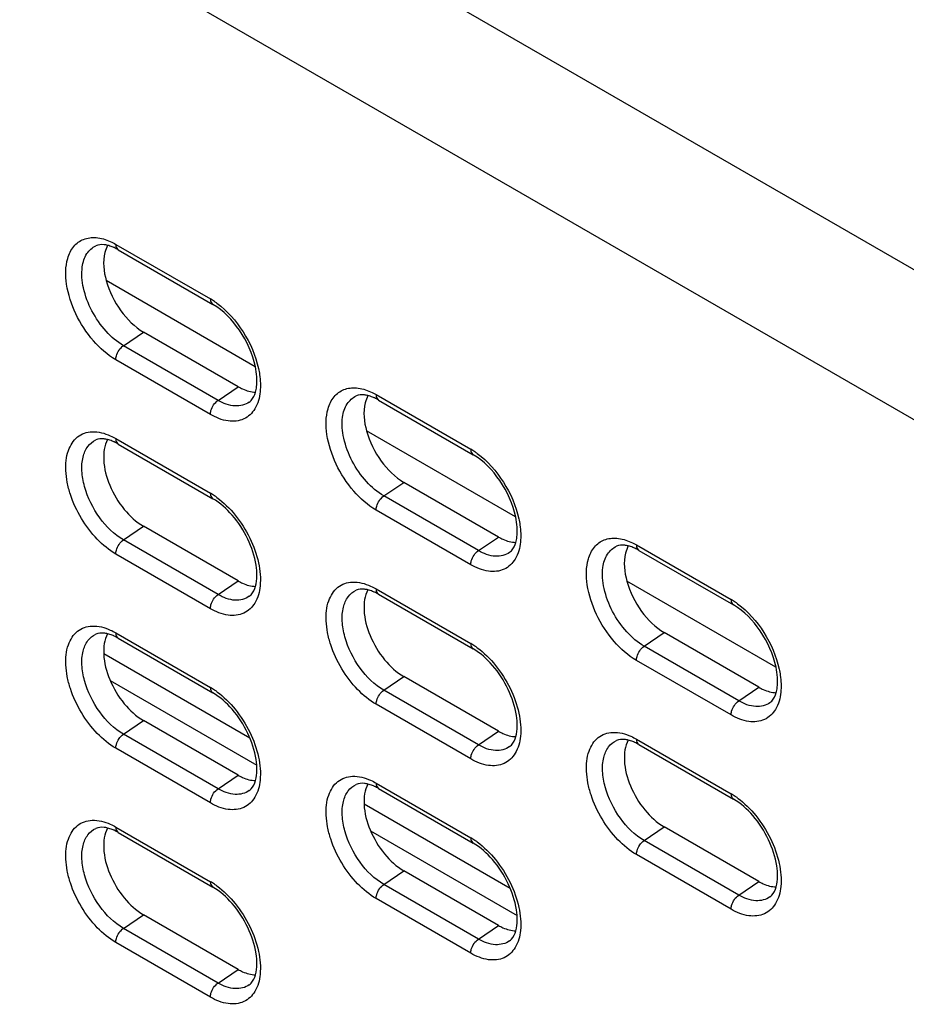
# Model space of a CAD drawing. Units: inches. Extents: x 0 to 151, y 0 to 98.
# Drawn here: x 53 to 56, y 71 to 74 of the extents above; entities that cross this region are included whole.
import ezdxf

# ---------------------------------------------------------------- set-up
doc = ezdxf.new("R2010")
doc.units = ezdxf.units.IN
doc.header["$LTSCALE"] = 8.311111
doc.header["$MEASUREMENT"] = 0
doc.layers.get('0').update_dxf_attribs({"linetype": 'CONTINUOUS'})

msp = doc.modelspace()

# ---------------------------------------------------------------- linework, layer by layer
at = {"color": 7, "linetype": 'CONTINUOUS'}
for p, q in [((45.3159, 78.7492), (55.9103, 72.6327)), ((45.1484, 78.4486), (55.7428, 72.3321)), ((53.4204, 72.9173), (53.671, 72.7727)), ((53.427, 72.9029), (53.6775, 72.7583)), ((53.4408, 72.649), (53.4939, 72.685)), ((53.7445, 72.5404), (53.4939, 72.685)), ((53.6913, 72.5043), (53.4408, 72.649)), ((53.671, 72.467), (53.4204, 72.6116)), ((53.6913, 72.5043), (53.7445, 72.5404)), ((54.1097, 72.5194), (54.3603, 72.3747)), ((54.1163, 72.505), (54.3668, 72.3603)), ((53.4204, 72.403), (53.671, 72.2584)), ((53.427, 72.3886), (53.6775, 72.2439)), ((54.1301, 72.251), (54.1832, 72.2871)), ((54.4338, 72.1424), (54.1832, 72.2871)), ((54.3806, 72.1064), (54.1301, 72.251)), ((54.3603, 72.069), (54.1097, 72.2137)), ((53.4408, 72.1346), (53.4939, 72.1707)), ((53.7445, 72.0261), (53.4939, 72.1707)), ((53.6913, 71.99), (53.4408, 72.1346)), ((54.3806, 72.1064), (54.4338, 72.1424)), ((54.799, 72.1214), (55.0496, 71.9768)), ((53.671, 71.9526), (53.4204, 72.0973)), ((54.8055, 72.107), (55.0561, 71.9624)), ((53.6913, 71.99), (53.7445, 72.0261)), ((54.1097, 72.0051), (54.3603, 71.8604)), ((54.1163, 71.9906), (54.3668, 71.846)), ((53.4204, 71.8887), (53.671, 71.744)), ((54.8193, 71.8531), (54.8725, 71.8891)), ((55.1231, 71.7445), (54.8725, 71.8891)), ((53.427, 71.8743), (53.6775, 71.7296)), ((55.0699, 71.7084), (54.8193, 71.8531)), ((55.0496, 71.6711), (54.799, 71.8157)), ((54.1301, 71.7367), (54.1832, 71.7727)), ((54.4338, 71.6281), (54.1832, 71.7727)), ((54.3806, 71.592), (54.1301, 71.7367)), ((55.0699, 71.7084), (55.1231, 71.7445)), ((54.3603, 71.5547), (54.1097, 71.6993)), ((53.4408, 71.6203), (53.4939, 71.6564)), ((53.7445, 71.5117), (53.4939, 71.6564)), ((54.3806, 71.592), (54.4338, 71.6281)), ((53.6913, 71.4757), (53.4408, 71.6203)), ((54.799, 71.6071), (55.0496, 71.4625)), ((53.671, 71.4383), (53.4204, 71.5829)), ((54.8055, 71.5927), (55.0561, 71.448)), ((53.6913, 71.4757), (53.7445, 71.5117)), ((54.1097, 71.4907), (54.3603, 71.3461)), ((54.1163, 71.4763), (54.3668, 71.3317)), ((53.4204, 71.3744), (53.671, 71.2297)), ((54.8193, 71.3387), (54.8725, 71.3748)), ((55.1231, 71.2301), (54.8725, 71.3748)), ((53.427, 71.3599), (53.6775, 71.2153)), ((55.0699, 71.1941), (54.8193, 71.3387)), ((55.0496, 71.1567), (54.799, 71.3014)), ((54.1301, 71.2224), (54.1832, 71.2584)), ((54.4338, 71.1138), (54.1832, 71.2584)), ((54.3806, 71.0777), (54.1301, 71.2224)), ((55.0699, 71.1941), (55.1231, 71.2301)), ((54.3603, 71.0403), (54.1097, 71.185)), ((53.4408, 71.106), (53.4939, 71.142)), ((53.7445, 70.9974), (53.4939, 71.142)), ((53.6913, 70.9613), (53.4408, 71.106)), ((54.3806, 71.0777), (54.4338, 71.1138)), ((53.671, 70.924), (53.4204, 71.0686)), ((53.6913, 70.9613), (53.7445, 70.9974))]:
    msp.add_line(p, q, dxfattribs=at)
at = {"color": 3, "linetype": 'CONTINUOUS'}
for p, q in [((53.7898, 72.5933), (53.3952, 72.8212)), ((54.4791, 72.1954), (54.0845, 72.4232)), ((55.1684, 71.7974), (54.7738, 72.0252)), ((53.7758, 71.6097), (53.3886, 71.8332)), ((53.4059, 71.7623), (53.7937, 71.5384)), ((54.465, 71.2118), (54.0779, 71.4353)), ((54.0952, 71.3643), (54.483, 71.1404))]:
    msp.add_line(p, q, dxfattribs=at)
at = {"color": 7, "linetype": 'CONTINUOUS'}
for centre, radius, start, end in [((53.3671, 72.8019), 0.1174, 65.425, 65.7459), ((53.577, 72.6101), 0.1878, 55.9268, 59.9578), ((53.5671, 72.5954), 0.2055, 53.9019, 55.9583), ((54.0564, 72.404), 0.1174, 65.425, 65.7459), ((53.3671, 72.2876), 0.1174, 65.425, 65.7459), ((54.2663, 72.2122), 0.1878, 55.9268, 59.9578), ((54.2564, 72.1974), 0.2055, 53.9019, 55.9583), ((53.577, 72.0958), 0.1878, 55.9268, 59.9578), ((53.5671, 72.0811), 0.2055, 53.9019, 55.9583), ((54.7457, 72.006), 0.1174, 65.425, 65.7459), ((54.0564, 71.8896), 0.1174, 65.425, 65.7459), ((54.9556, 71.8142), 0.1878, 55.9268, 59.9578), ((54.9457, 71.7995), 0.2055, 53.9019, 55.9583), ((53.3671, 71.7732), 0.1174, 65.425, 65.7459), ((54.2663, 71.6978), 0.1878, 55.9268, 59.9578), ((54.2564, 71.6831), 0.2055, 53.9019, 55.9583), ((53.577, 71.5815), 0.1878, 55.9268, 59.9578), ((53.5671, 71.5667), 0.2055, 53.9019, 55.9583), ((54.7457, 71.4917), 0.1174, 65.425, 65.7459), ((54.0564, 71.3753), 0.1174, 65.425, 65.7459), ((54.9556, 71.2999), 0.1878, 55.9268, 59.9578), ((54.9457, 71.2852), 0.2055, 53.9019, 55.9583), ((53.3671, 71.2589), 0.1174, 65.425, 65.7459), ((54.2663, 71.1835), 0.1878, 55.9268, 59.9578), ((54.2564, 71.1688), 0.2055, 53.9019, 55.9583), ((53.577, 71.0671), 0.1878, 55.9268, 59.9578), ((53.5671, 71.0524), 0.2055, 53.9019, 55.9583)]:
    msp.add_arc(centre, radius, start, end, dxfattribs=at)
for points, knots in [([(53.2932, 72.8801), (53.2965, 72.8915), (53.3063, 72.9126), (53.3345, 72.9336), (53.3705, 72.9374), (53.394, 72.9302), (53.4059, 72.9248)], [0, 0, 0, 0, 0.253721, 0.481914, 0.720956, 1, 1, 1, 1]), ([(53.3318, 72.8578), (53.3335, 72.8701), (53.3401, 72.8929), (53.3581, 72.9094), (53.3678, 72.9137)], [0, 0, 0, 0, 0.538759, 1, 1, 1, 1]), ([(53.3988, 72.9147), (53.3957, 72.9155), (53.3855, 72.9174), (53.3744, 72.9166), (53.3678, 72.9137)], [0, 0, 0, 0, 0.310098, 1, 1, 1, 1]), ([(53.3988, 72.9147), (53.3956, 72.9088), (53.3846, 72.8787), (53.3885, 72.8452), (53.3951, 72.8212)], [0, 0, 0, 0, 0.213277, 1, 1, 1, 1]), ([(53.4153, 72.9089), (53.4139, 72.9096), (53.4085, 72.9118), (53.403, 72.9137), (53.3988, 72.9147)], [0, 0, 0, 0, 0.266889, 1, 1, 1, 1]), ([(53.4204, 72.9173), (53.4204, 72.9158), (53.4208, 72.9104), (53.4237, 72.9048), (53.427, 72.9029)], [0, 0, 0, 0, 0.295607, 1, 1, 1, 1]), ([(53.4204, 72.6116), (53.3981, 72.6245), (53.3567, 72.6616), (53.312, 72.7309), (53.287, 72.8063), (53.2868, 72.8582), (53.2932, 72.8801)], [0, 0, 0, 0, 0.247256, 0.520308, 0.781859, 1, 1, 1, 1]), ([(53.4408, 72.649), (53.4236, 72.6589), (53.3914, 72.6869), (53.3553, 72.7397), (53.3328, 72.7983), (53.3292, 72.8393), (53.3318, 72.8578)], [0, 0, 0, 0, 0.242102, 0.510074, 0.772456, 1, 1, 1, 1]), ([(53.3951, 72.8212), (53.4029, 72.7927), (53.4287, 72.7406), (53.4701, 72.6988), (53.4939, 72.685)], [0, 0, 0, 0, 0.518079, 1, 1, 1, 1]), ([(53.671, 72.7727), (53.671, 72.7711), (53.6713, 72.7658), (53.6742, 72.7602), (53.6775, 72.7583)], [0, 0, 0, 0, 0.295607, 1, 1, 1, 1]), ([(53.79, 72.5932), (53.7828, 72.6277), (53.7539, 72.6908), (53.7058, 72.742), (53.6775, 72.7583)], [0, 0, 0, 0, 0.518821, 1, 1, 1, 1]), ([(53.6882, 72.7614), (53.7158, 72.7413), (53.7625, 72.6878), (53.7908, 72.6229), (53.7982, 72.5885)], [0, 0, 0, 0, 0.492808, 1, 1, 1, 1]), ([(53.4204, 72.6116), (53.4204, 72.615), (53.4229, 72.6294), (53.4316, 72.6428), (53.4408, 72.649)], [0, 0, 0, 0, 0.237765, 1, 1, 1, 1]), ([(53.7904, 72.5262), (53.7916, 72.5307), (53.7959, 72.5528), (53.7937, 72.5758), (53.79, 72.5932)], [0, 0, 0, 0, 0.208986, 1, 1, 1, 1]), ([(53.7982, 72.5885), (53.7994, 72.5832), (53.8031, 72.5629), (53.8041, 72.5421), (53.8026, 72.5271)], [0, 0, 0, 0, 0.266456, 1, 1, 1, 1]), ([(53.7445, 72.5404), (53.7483, 72.5382), (53.7626, 72.5308), (53.7787, 72.5262), (53.7904, 72.526)], [0, 0, 0, 0, 0.275214, 1, 1, 1, 1]), ([(53.9825, 72.4821), (53.9858, 72.4935), (53.9956, 72.5146), (54.0238, 72.5357), (54.0597, 72.5395), (54.0833, 72.5322), (54.0952, 72.5269)], [0, 0, 0, 0, 0.253721, 0.481914, 0.720956, 1, 1, 1, 1]), ([(53.8026, 72.5271), (53.801, 72.5114), (53.7938, 72.4821), (53.7608, 72.4503), (53.7144, 72.4465), (53.6855, 72.4586), (53.671, 72.467)], [0, 0, 0, 0, 0.264161, 0.487233, 0.718611, 1, 1, 1, 1]), ([(53.7739, 72.4996), (53.7756, 72.5009), (53.7835, 72.508), (53.788, 72.5181), (53.7904, 72.5262)], [0, 0, 0, 0, 0.201242, 1, 1, 1, 1]), ([(54.021, 72.4599), (54.0227, 72.4721), (54.0294, 72.4949), (54.0474, 72.5115), (54.0571, 72.5158)], [0, 0, 0, 0, 0.538759, 1, 1, 1, 1]), ([(54.0881, 72.5168), (54.085, 72.5176), (54.0748, 72.5195), (54.0637, 72.5187), (54.0571, 72.5158)], [0, 0, 0, 0, 0.310098, 1, 1, 1, 1]), ([(54.0881, 72.5167), (54.0849, 72.5108), (54.0739, 72.4807), (54.0778, 72.4472), (54.0844, 72.4232)], [0, 0, 0, 0, 0.213277, 1, 1, 1, 1]), ([(54.1046, 72.511), (54.1032, 72.5116), (54.0978, 72.5139), (54.0923, 72.5157), (54.0881, 72.5168)], [0, 0, 0, 0, 0.266889, 1, 1, 1, 1]), ([(54.1097, 72.5194), (54.1097, 72.5178), (54.1101, 72.5125), (54.113, 72.5069), (54.1163, 72.505)], [0, 0, 0, 0, 0.295607, 1, 1, 1, 1]), ([(53.671, 72.467), (53.671, 72.4704), (53.6734, 72.4847), (53.6822, 72.4981), (53.6913, 72.5043)], [0, 0, 0, 0, 0.237765, 1, 1, 1, 1]), ([(53.7739, 72.4996), (53.7635, 72.492), (53.7328, 72.485), (53.7051, 72.4964), (53.6913, 72.5043)], [0, 0, 0, 0, 0.447769, 1, 1, 1, 1]), ([(54.1097, 72.2137), (54.0874, 72.2266), (54.046, 72.2636), (54.0013, 72.333), (53.9763, 72.4083), (53.9761, 72.4603), (53.9825, 72.4821)], [0, 0, 0, 0, 0.247256, 0.520308, 0.781859, 1, 1, 1, 1]), ([(54.1301, 72.251), (54.1128, 72.261), (54.0806, 72.2889), (54.0445, 72.3417), (54.0221, 72.4003), (54.0185, 72.4414), (54.021, 72.4599)], [0, 0, 0, 0, 0.242102, 0.510074, 0.772456, 1, 1, 1, 1]), ([(53.4204, 72.0973), (53.4023, 72.1077), (53.368, 72.1363), (53.3273, 72.1905), (53.3029, 72.2432), (53.2914, 72.2865), (53.2865, 72.3255), (53.29, 72.369), (53.3118, 72.4044), (53.3372, 72.4183), (53.3674, 72.4236), (53.3911, 72.4172), (53.4059, 72.4105)], [0, 0, 0, 0, 0.138117, 0.291094, 0.445138, 0.518181, 0.586446, 0.704598, 0.800573, 0.845641, 0.892477, 1, 1, 1, 1]), ([(54.0844, 72.4232), (54.0922, 72.3947), (54.118, 72.3426), (54.1594, 72.3008), (54.1832, 72.2871)], [0, 0, 0, 0, 0.518079, 1, 1, 1, 1]), ([(53.4408, 72.1346), (53.416, 72.1489), (53.3728, 72.1925), (53.3395, 72.2594), (53.3293, 72.3159), (53.3315, 72.3527), (53.3438, 72.3827), (53.3595, 72.3957), (53.3678, 72.3994)], [0, 0, 0, 0, 0.272668, 0.565915, 0.699471, 0.815487, 0.913268, 1, 1, 1, 1]), ([(53.3988, 72.4004), (53.3957, 72.4012), (53.3855, 72.4031), (53.3744, 72.4023), (53.3678, 72.3994)], [0, 0, 0, 0, 0.310098, 1, 1, 1, 1]), ([(53.3988, 72.4004), (53.39, 72.3844), (53.3848, 72.3409), (53.4022, 72.2764), (53.4387, 72.2151), (53.4743, 72.182), (53.4939, 72.1707)], [0, 0, 0, 0, 0.20562, 0.465248, 0.745204, 1, 1, 1, 1]), ([(53.4153, 72.3946), (53.4139, 72.3952), (53.4085, 72.3975), (53.403, 72.3994), (53.3988, 72.4004)], [0, 0, 0, 0, 0.266889, 1, 1, 1, 1]), ([(53.4204, 72.403), (53.4204, 72.4014), (53.4208, 72.3961), (53.4237, 72.3905), (53.427, 72.3886)], [0, 0, 0, 0, 0.295607, 1, 1, 1, 1]), ([(54.3603, 72.3747), (54.3603, 72.3731), (54.3606, 72.3678), (54.3635, 72.3622), (54.3668, 72.3603)], [0, 0, 0, 0, 0.295607, 1, 1, 1, 1]), ([(54.4793, 72.1953), (54.4721, 72.2297), (54.4432, 72.2928), (54.3951, 72.344), (54.3668, 72.3603)], [0, 0, 0, 0, 0.518821, 1, 1, 1, 1]), ([(54.3775, 72.3635), (54.4051, 72.3434), (54.4518, 72.2898), (54.4801, 72.2249), (54.4875, 72.1906)], [0, 0, 0, 0, 0.492808, 1, 1, 1, 1]), ([(53.671, 72.2584), (53.671, 72.2568), (53.6713, 72.2514), (53.6742, 72.2458), (53.6775, 72.2439)], [0, 0, 0, 0, 0.295607, 1, 1, 1, 1]), ([(54.1097, 72.2137), (54.1097, 72.2171), (54.1122, 72.2314), (54.1209, 72.2448), (54.1301, 72.251)], [0, 0, 0, 0, 0.237765, 1, 1, 1, 1]), ([(53.7904, 72.0118), (53.7955, 72.0297), (53.7943, 72.074), (53.7724, 72.1391), (53.733, 72.2001), (53.6968, 72.2328), (53.6775, 72.2439)], [0, 0, 0, 0, 0.205825, 0.472394, 0.753207, 1, 1, 1, 1]), ([(53.6882, 72.2471), (53.7063, 72.2339), (53.7396, 72.2008), (53.7771, 72.1415), (53.8004, 72.0774), (53.8046, 72.0331), (53.8026, 72.0128)], [0, 0, 0, 0, 0.248616, 0.514982, 0.773206, 1, 1, 1, 1]), ([(54.4796, 72.1282), (54.4809, 72.1327), (54.4852, 72.1549), (54.483, 72.1779), (54.4793, 72.1953)], [0, 0, 0, 0, 0.208986, 1, 1, 1, 1]), ([(54.4875, 72.1906), (54.4887, 72.1852), (54.4924, 72.165), (54.4934, 72.1441), (54.4919, 72.1291)], [0, 0, 0, 0, 0.266456, 1, 1, 1, 1]), ([(53.4204, 72.0973), (53.4204, 72.1007), (53.4229, 72.115), (53.4316, 72.1285), (53.4408, 72.1346)], [0, 0, 0, 0, 0.237765, 1, 1, 1, 1]), ([(54.4919, 72.1291), (54.4903, 72.1135), (54.483, 72.0842), (54.4501, 72.0524), (54.4037, 72.0485), (54.3748, 72.0606), (54.3603, 72.069)], [0, 0, 0, 0, 0.264161, 0.487233, 0.718611, 1, 1, 1, 1]), ([(54.4338, 72.1424), (54.4376, 72.1402), (54.4519, 72.1328), (54.468, 72.1283), (54.4797, 72.1281)], [0, 0, 0, 0, 0.275214, 1, 1, 1, 1]), ([(54.4632, 72.1017), (54.4649, 72.1029), (54.4728, 72.11), (54.4773, 72.1201), (54.4796, 72.1282)], [0, 0, 0, 0, 0.201242, 1, 1, 1, 1]), ([(54.6718, 72.0842), (54.6751, 72.0956), (54.6849, 72.1167), (54.7131, 72.1377), (54.749, 72.1415), (54.7726, 72.1342), (54.7845, 72.1289)], [0, 0, 0, 0, 0.253721, 0.481914, 0.720956, 1, 1, 1, 1]), ([(54.7774, 72.1188), (54.7743, 72.1196), (54.7641, 72.1215), (54.753, 72.1207), (54.7464, 72.1178)], [0, 0, 0, 0, 0.310098, 1, 1, 1, 1]), ([(54.7774, 72.1188), (54.7742, 72.1129), (54.7632, 72.0828), (54.7671, 72.0493), (54.7737, 72.0253)], [0, 0, 0, 0, 0.213277, 1, 1, 1, 1]), ([(54.7939, 72.113), (54.7925, 72.1136), (54.7871, 72.1159), (54.7816, 72.1178), (54.7774, 72.1188)], [0, 0, 0, 0, 0.266889, 1, 1, 1, 1]), ([(54.799, 72.1214), (54.799, 72.1198), (54.7994, 72.1145), (54.8022, 72.1089), (54.8055, 72.107)], [0, 0, 0, 0, 0.295607, 1, 1, 1, 1]), ([(54.3603, 72.069), (54.3603, 72.0724), (54.3627, 72.0868), (54.3715, 72.1002), (54.3806, 72.1064)], [0, 0, 0, 0, 0.237765, 1, 1, 1, 1]), ([(54.4632, 72.1017), (54.4528, 72.0941), (54.4221, 72.087), (54.3944, 72.0984), (54.3806, 72.1064)], [0, 0, 0, 0, 0.447769, 1, 1, 1, 1]), ([(54.7103, 72.0619), (54.712, 72.0742), (54.7187, 72.097), (54.7367, 72.1135), (54.7464, 72.1178)], [0, 0, 0, 0, 0.538759, 1, 1, 1, 1]), ([(54.799, 71.8157), (54.7766, 71.8286), (54.7353, 71.8656), (54.6906, 71.935), (54.6656, 72.0104), (54.6654, 72.0623), (54.6718, 72.0842)], [0, 0, 0, 0, 0.247256, 0.520308, 0.781859, 1, 1, 1, 1]), ([(54.8193, 71.8531), (54.8021, 71.863), (54.7699, 71.891), (54.7338, 71.9438), (54.7114, 72.0024), (54.7078, 72.0434), (54.7103, 72.0619)], [0, 0, 0, 0, 0.242102, 0.510074, 0.772456, 1, 1, 1, 1]), ([(53.7445, 72.0261), (53.7483, 72.0238), (53.7626, 72.0164), (53.7787, 72.0119), (53.7904, 72.0117)], [0, 0, 0, 0, 0.275214, 1, 1, 1, 1]), ([(54.1097, 71.6993), (54.0916, 71.7098), (54.0572, 71.7384), (54.0166, 71.7926), (53.9921, 71.8452), (53.9807, 71.8885), (53.9758, 71.9275), (53.9793, 71.971), (54.0011, 72.0065), (54.0265, 72.0204), (54.0567, 72.0256), (54.0804, 72.0192), (54.0952, 72.0125)], [0, 0, 0, 0, 0.138117, 0.291094, 0.445138, 0.518181, 0.586446, 0.704598, 0.800573, 0.845641, 0.892477, 1, 1, 1, 1]), ([(54.7737, 72.0253), (54.7815, 71.9968), (54.8073, 71.9446), (54.8487, 71.9029), (54.8725, 71.8891)], [0, 0, 0, 0, 0.518079, 1, 1, 1, 1]), ([(53.8026, 72.0128), (53.801, 71.9971), (53.7938, 71.9678), (53.7608, 71.936), (53.7144, 71.9321), (53.6855, 71.9442), (53.671, 71.9526)], [0, 0, 0, 0, 0.264161, 0.487233, 0.718611, 1, 1, 1, 1]), ([(53.671, 71.9526), (53.671, 71.9561), (53.6734, 71.9704), (53.6822, 71.9838), (53.6913, 71.99)], [0, 0, 0, 0, 0.237765, 1, 1, 1, 1]), ([(53.7739, 71.9853), (53.7635, 71.9777), (53.7328, 71.9706), (53.7051, 71.982), (53.6913, 71.99)], [0, 0, 0, 0, 0.447769, 1, 1, 1, 1]), ([(53.7739, 71.9853), (53.7756, 71.9866), (53.7835, 71.9936), (53.788, 72.0038), (53.7904, 72.0118)], [0, 0, 0, 0, 0.201242, 1, 1, 1, 1]), ([(54.1301, 71.7367), (54.1053, 71.751), (54.0621, 71.7945), (54.0288, 71.8614), (54.0186, 71.9179), (54.0208, 71.9547), (54.0331, 71.9847), (54.0488, 71.9977), (54.0571, 72.0014)], [0, 0, 0, 0, 0.272668, 0.565915, 0.699471, 0.815487, 0.913268, 1, 1, 1, 1]), ([(54.0881, 72.0024), (54.085, 72.0032), (54.0748, 72.0051), (54.0637, 72.0043), (54.0571, 72.0014)], [0, 0, 0, 0, 0.310098, 1, 1, 1, 1]), ([(54.0881, 72.0024), (54.0793, 71.9864), (54.0741, 71.943), (54.0915, 71.8784), (54.128, 71.8171), (54.1636, 71.7841), (54.1832, 71.7727)], [0, 0, 0, 0, 0.20562, 0.465248, 0.745204, 1, 1, 1, 1]), ([(54.1046, 71.9966), (54.1032, 71.9973), (54.0978, 71.9996), (54.0923, 72.0014), (54.0881, 72.0024)], [0, 0, 0, 0, 0.266889, 1, 1, 1, 1]), ([(54.1097, 72.0051), (54.1097, 72.0035), (54.1101, 71.9981), (54.113, 71.9925), (54.1163, 71.9906)], [0, 0, 0, 0, 0.295607, 1, 1, 1, 1]), ([(55.0496, 71.9768), (55.0496, 71.9752), (55.0499, 71.9699), (55.0528, 71.9643), (55.0561, 71.9624)], [0, 0, 0, 0, 0.295607, 1, 1, 1, 1]), ([(55.1686, 71.7973), (55.1614, 71.8318), (55.1325, 71.8949), (55.0844, 71.946), (55.0561, 71.9624)], [0, 0, 0, 0, 0.518821, 1, 1, 1, 1]), ([(55.0668, 71.9655), (55.0944, 71.9454), (55.1411, 71.8919), (55.1694, 71.827), (55.1768, 71.7926)], [0, 0, 0, 0, 0.492808, 1, 1, 1, 1]), ([(53.4204, 71.5829), (53.4023, 71.5934), (53.368, 71.622), (53.3273, 71.6762), (53.3029, 71.7288), (53.2914, 71.7721), (53.2865, 71.8111), (53.29, 71.8546), (53.3118, 71.8901), (53.3372, 71.904), (53.3674, 71.9092), (53.3911, 71.9028), (53.4059, 71.8961)], [0, 0, 0, 0, 0.138117, 0.291094, 0.445138, 0.518181, 0.586446, 0.704598, 0.800573, 0.845641, 0.892477, 1, 1, 1, 1]), ([(53.4408, 71.6203), (53.416, 71.6346), (53.3728, 71.6781), (53.3395, 71.7451), (53.3293, 71.8015), (53.3315, 71.8384), (53.3438, 71.8683), (53.3595, 71.8814), (53.3678, 71.885)], [0, 0, 0, 0, 0.272668, 0.565915, 0.699471, 0.815487, 0.913268, 1, 1, 1, 1]), ([(53.3988, 71.8861), (53.3957, 71.8868), (53.3855, 71.8888), (53.3744, 71.888), (53.3678, 71.885)], [0, 0, 0, 0, 0.310098, 1, 1, 1, 1]), ([(53.3988, 71.886), (53.39, 71.87), (53.3848, 71.8266), (53.4022, 71.7621), (53.4387, 71.7007), (53.4743, 71.6677), (53.4939, 71.6564)], [0, 0, 0, 0, 0.20562, 0.465248, 0.745204, 1, 1, 1, 1]), ([(53.4153, 71.8803), (53.4139, 71.8809), (53.4085, 71.8832), (53.403, 71.885), (53.3988, 71.8861)], [0, 0, 0, 0, 0.266889, 1, 1, 1, 1]), ([(53.4204, 71.8887), (53.4204, 71.8871), (53.4208, 71.8818), (53.4237, 71.8762), (53.427, 71.8743)], [0, 0, 0, 0, 0.295607, 1, 1, 1, 1]), ([(54.3603, 71.8604), (54.3603, 71.8588), (54.3606, 71.8535), (54.3635, 71.8479), (54.3668, 71.846)], [0, 0, 0, 0, 0.295607, 1, 1, 1, 1]), ([(54.4796, 71.6139), (54.4848, 71.6318), (54.4836, 71.6761), (54.4617, 71.7412), (54.4223, 71.8021), (54.3861, 71.8348), (54.3668, 71.846)], [0, 0, 0, 0, 0.205825, 0.472394, 0.753207, 1, 1, 1, 1]), ([(54.3775, 71.8492), (54.3956, 71.836), (54.4289, 71.8028), (54.4664, 71.7435), (54.4897, 71.6795), (54.4939, 71.6351), (54.4919, 71.6148)], [0, 0, 0, 0, 0.248616, 0.514982, 0.773206, 1, 1, 1, 1]), ([(54.799, 71.8157), (54.799, 71.8191), (54.8014, 71.8335), (54.8102, 71.8469), (54.8193, 71.8531)], [0, 0, 0, 0, 0.237765, 1, 1, 1, 1]), ([(55.1689, 71.7303), (55.1702, 71.7348), (55.1745, 71.7569), (55.1723, 71.7799), (55.1686, 71.7973)], [0, 0, 0, 0, 0.208986, 1, 1, 1, 1]), ([(55.1768, 71.7926), (55.178, 71.7872), (55.1817, 71.767), (55.1827, 71.7462), (55.1812, 71.7312)], [0, 0, 0, 0, 0.266456, 1, 1, 1, 1]), ([(53.671, 71.744), (53.671, 71.7424), (53.6713, 71.7371), (53.6742, 71.7315), (53.6775, 71.7296)], [0, 0, 0, 0, 0.295607, 1, 1, 1, 1]), ([(53.7904, 71.4975), (53.7955, 71.5154), (53.7943, 71.5597), (53.7724, 71.6248), (53.733, 71.6857), (53.6968, 71.7184), (53.6775, 71.7296)], [0, 0, 0, 0, 0.205825, 0.472394, 0.753207, 1, 1, 1, 1]), ([(53.6882, 71.7328), (53.7063, 71.7196), (53.7396, 71.6865), (53.7771, 71.6272), (53.8004, 71.5631), (53.8046, 71.5188), (53.8026, 71.4984)], [0, 0, 0, 0, 0.248616, 0.514982, 0.773206, 1, 1, 1, 1]), ([(54.1097, 71.6993), (54.1097, 71.7028), (54.1122, 71.7171), (54.1209, 71.7305), (54.1301, 71.7367)], [0, 0, 0, 0, 0.237765, 1, 1, 1, 1]), ([(55.1812, 71.7312), (55.1796, 71.7155), (55.1723, 71.6862), (55.1394, 71.6544), (55.093, 71.6506), (55.0641, 71.6627), (55.0496, 71.6711)], [0, 0, 0, 0, 0.264161, 0.487233, 0.718611, 1, 1, 1, 1]), ([(55.1231, 71.7445), (55.1269, 71.7423), (55.1412, 71.7349), (55.1573, 71.7303), (55.169, 71.7301)], [0, 0, 0, 0, 0.275214, 1, 1, 1, 1]), ([(55.1525, 71.7037), (55.1542, 71.705), (55.1621, 71.7121), (55.1666, 71.7222), (55.1689, 71.7303)], [0, 0, 0, 0, 0.201242, 1, 1, 1, 1]), ([(55.0496, 71.6711), (55.0496, 71.6745), (55.052, 71.6888), (55.0608, 71.7022), (55.0699, 71.7084)], [0, 0, 0, 0, 0.237765, 1, 1, 1, 1]), ([(55.1525, 71.7037), (55.1421, 71.6961), (55.1114, 71.6891), (55.0837, 71.7005), (55.0699, 71.7084)], [0, 0, 0, 0, 0.447769, 1, 1, 1, 1]), ([(54.4338, 71.6281), (54.4376, 71.6259), (54.4519, 71.6185), (54.468, 71.614), (54.4797, 71.6137)], [0, 0, 0, 0, 0.275214, 1, 1, 1, 1]), ([(54.799, 71.3014), (54.7809, 71.3118), (54.7465, 71.3404), (54.7058, 71.3946), (54.6814, 71.4472), (54.67, 71.4906), (54.6651, 71.5296), (54.6686, 71.5731), (54.6904, 71.6085), (54.7158, 71.6224), (54.746, 71.6277), (54.7697, 71.6212), (54.7845, 71.6146)], [0, 0, 0, 0, 0.138117, 0.291094, 0.445138, 0.518181, 0.586446, 0.704598, 0.800573, 0.845641, 0.892477, 1, 1, 1, 1]), ([(53.4204, 71.5829), (53.4204, 71.5864), (53.4229, 71.6007), (53.4316, 71.6141), (53.4408, 71.6203)], [0, 0, 0, 0, 0.237765, 1, 1, 1, 1]), ([(54.4919, 71.6148), (54.4903, 71.5991), (54.483, 71.5698), (54.4501, 71.538), (54.4037, 71.5342), (54.3748, 71.5463), (54.3603, 71.5547)], [0, 0, 0, 0, 0.264161, 0.487233, 0.718611, 1, 1, 1, 1]), ([(54.4632, 71.5874), (54.4649, 71.5886), (54.4728, 71.5957), (54.4773, 71.6058), (54.4796, 71.6139)], [0, 0, 0, 0, 0.201242, 1, 1, 1, 1]), ([(54.8193, 71.3387), (54.7946, 71.353), (54.7514, 71.3966), (54.7181, 71.4635), (54.7079, 71.52), (54.7101, 71.5568), (54.7224, 71.5868), (54.7381, 71.5998), (54.7464, 71.6035)], [0, 0, 0, 0, 0.272668, 0.565915, 0.699471, 0.815487, 0.913268, 1, 1, 1, 1]), ([(54.7774, 71.6045), (54.7743, 71.6053), (54.7641, 71.6072), (54.753, 71.6064), (54.7464, 71.6035)], [0, 0, 0, 0, 0.310098, 1, 1, 1, 1]), ([(54.7774, 71.6044), (54.7686, 71.5885), (54.7634, 71.545), (54.7808, 71.4805), (54.8172, 71.4192), (54.8529, 71.3861), (54.8725, 71.3748)], [0, 0, 0, 0, 0.20562, 0.465248, 0.745204, 1, 1, 1, 1]), ([(54.7939, 71.5987), (54.7925, 71.5993), (54.7871, 71.6016), (54.7816, 71.6035), (54.7774, 71.6045)], [0, 0, 0, 0, 0.266889, 1, 1, 1, 1]), ([(54.799, 71.6071), (54.799, 71.6055), (54.7994, 71.6002), (54.8022, 71.5946), (54.8055, 71.5927)], [0, 0, 0, 0, 0.295607, 1, 1, 1, 1]), ([(54.3603, 71.5547), (54.3603, 71.5581), (54.3627, 71.5724), (54.3715, 71.5858), (54.3806, 71.592)], [0, 0, 0, 0, 0.237765, 1, 1, 1, 1]), ([(54.4632, 71.5874), (54.4528, 71.5798), (54.4221, 71.5727), (54.3944, 71.5841), (54.3806, 71.592)], [0, 0, 0, 0, 0.447769, 1, 1, 1, 1]), ([(53.8026, 71.4984), (53.801, 71.4828), (53.7938, 71.4535), (53.7608, 71.4217), (53.7144, 71.4178), (53.6855, 71.4299), (53.671, 71.4383)], [0, 0, 0, 0, 0.264161, 0.487233, 0.718611, 1, 1, 1, 1]), ([(53.7445, 71.5117), (53.7483, 71.5095), (53.7626, 71.5021), (53.7787, 71.4976), (53.7904, 71.4973)], [0, 0, 0, 0, 0.275214, 1, 1, 1, 1]), ([(53.7739, 71.471), (53.7756, 71.4722), (53.7835, 71.4793), (53.788, 71.4894), (53.7904, 71.4975)], [0, 0, 0, 0, 0.201242, 1, 1, 1, 1]), ([(54.1097, 71.185), (54.0916, 71.1954), (54.0572, 71.224), (54.0166, 71.2782), (53.9921, 71.3309), (53.9807, 71.3742), (53.9758, 71.4132), (53.9793, 71.4567), (54.0011, 71.4921), (54.0265, 71.506), (54.0567, 71.5113), (54.0804, 71.5049), (54.0952, 71.4982)], [0, 0, 0, 0, 0.138117, 0.291094, 0.445138, 0.518181, 0.586446, 0.704598, 0.800573, 0.845641, 0.892477, 1, 1, 1, 1]), ([(53.671, 71.4383), (53.671, 71.4417), (53.6734, 71.4561), (53.6822, 71.4695), (53.6913, 71.4757)], [0, 0, 0, 0, 0.237765, 1, 1, 1, 1]), ([(53.7739, 71.471), (53.7635, 71.4634), (53.7328, 71.4563), (53.7051, 71.4677), (53.6913, 71.4757)], [0, 0, 0, 0, 0.447769, 1, 1, 1, 1]), ([(54.1301, 71.2224), (54.1053, 71.2367), (54.0621, 71.2802), (54.0288, 71.3471), (54.0186, 71.4036), (54.0208, 71.4404), (54.0331, 71.4704), (54.0488, 71.4834), (54.0571, 71.4871)], [0, 0, 0, 0, 0.272668, 0.565915, 0.699471, 0.815487, 0.913268, 1, 1, 1, 1]), ([(54.0881, 71.4881), (54.085, 71.4889), (54.0748, 71.4908), (54.0637, 71.49), (54.0571, 71.4871)], [0, 0, 0, 0, 0.310098, 1, 1, 1, 1]), ([(54.0881, 71.4881), (54.0793, 71.4721), (54.0741, 71.4286), (54.0915, 71.3641), (54.128, 71.3028), (54.1636, 71.2697), (54.1832, 71.2584)], [0, 0, 0, 0, 0.20562, 0.465248, 0.745204, 1, 1, 1, 1]), ([(54.1046, 71.4823), (54.1032, 71.4829), (54.0978, 71.4852), (54.0923, 71.4871), (54.0881, 71.4881)], [0, 0, 0, 0, 0.266889, 1, 1, 1, 1]), ([(54.1097, 71.4907), (54.1097, 71.4891), (54.1101, 71.4838), (54.113, 71.4782), (54.1163, 71.4763)], [0, 0, 0, 0, 0.295607, 1, 1, 1, 1]), ([(55.0496, 71.4625), (55.0496, 71.4609), (55.0499, 71.4555), (55.0528, 71.4499), (55.0561, 71.448)], [0, 0, 0, 0, 0.295607, 1, 1, 1, 1]), ([(55.1689, 71.2159), (55.1741, 71.2338), (55.1729, 71.2781), (55.151, 71.3432), (55.1116, 71.4042), (55.0754, 71.4369), (55.0561, 71.448)], [0, 0, 0, 0, 0.205825, 0.472394, 0.753207, 1, 1, 1, 1]), ([(55.0668, 71.4512), (55.0849, 71.438), (55.1182, 71.4049), (55.1557, 71.3456), (55.179, 71.2815), (55.1832, 71.2372), (55.1812, 71.2169)], [0, 0, 0, 0, 0.248616, 0.514982, 0.773206, 1, 1, 1, 1]), ([(53.4204, 71.0686), (53.4023, 71.0791), (53.368, 71.1077), (53.3273, 71.1619), (53.3029, 71.2145), (53.2914, 71.2578), (53.2865, 71.2968), (53.29, 71.3403), (53.3118, 71.3758), (53.3372, 71.3897), (53.3674, 71.3949), (53.3911, 71.3885), (53.4059, 71.3818)], [0, 0, 0, 0, 0.138117, 0.291094, 0.445138, 0.518181, 0.586446, 0.704598, 0.800573, 0.845641, 0.892477, 1, 1, 1, 1]), ([(53.4408, 71.106), (53.416, 71.1203), (53.3728, 71.1638), (53.3395, 71.2307), (53.3293, 71.2872), (53.3315, 71.324), (53.3438, 71.354), (53.3595, 71.367), (53.3678, 71.3707)], [0, 0, 0, 0, 0.272668, 0.565915, 0.699471, 0.815487, 0.913268, 1, 1, 1, 1]), ([(53.3988, 71.3717), (53.3957, 71.3725), (53.3855, 71.3744), (53.3744, 71.3736), (53.3678, 71.3707)], [0, 0, 0, 0, 0.310098, 1, 1, 1, 1]), ([(53.3988, 71.3717), (53.39, 71.3557), (53.3848, 71.3123), (53.4022, 71.2477), (53.4387, 71.1864), (53.4743, 71.1533), (53.4939, 71.142)], [0, 0, 0, 0, 0.20562, 0.465248, 0.745204, 1, 1, 1, 1]), ([(53.4153, 71.3659), (53.4139, 71.3666), (53.4085, 71.3688), (53.403, 71.3707), (53.3988, 71.3717)], [0, 0, 0, 0, 0.266889, 1, 1, 1, 1]), ([(53.4204, 71.3744), (53.4204, 71.3728), (53.4208, 71.3674), (53.4237, 71.3618), (53.427, 71.3599)], [0, 0, 0, 0, 0.295607, 1, 1, 1, 1]), ([(54.3603, 71.3461), (54.3603, 71.3445), (54.3606, 71.3392), (54.3635, 71.3336), (54.3668, 71.3317)], [0, 0, 0, 0, 0.295607, 1, 1, 1, 1]), ([(54.799, 71.3014), (54.799, 71.3048), (54.8014, 71.3191), (54.8102, 71.3325), (54.8193, 71.3387)], [0, 0, 0, 0, 0.237765, 1, 1, 1, 1]), ([(54.4796, 71.0995), (54.4848, 71.1175), (54.4836, 71.1617), (54.4617, 71.2268), (54.4223, 71.2878), (54.3861, 71.3205), (54.3668, 71.3317)], [0, 0, 0, 0, 0.205825, 0.472394, 0.753207, 1, 1, 1, 1]), ([(54.3775, 71.3348), (54.3956, 71.3216), (54.4289, 71.2885), (54.4664, 71.2292), (54.4897, 71.1651), (54.4939, 71.1208), (54.4919, 71.1005)], [0, 0, 0, 0, 0.248616, 0.514982, 0.773206, 1, 1, 1, 1]), ([(53.671, 71.2297), (53.671, 71.2281), (53.6713, 71.2228), (53.6742, 71.2172), (53.6775, 71.2153)], [0, 0, 0, 0, 0.295607, 1, 1, 1, 1]), ([(53.7904, 70.9832), (53.7955, 71.0011), (53.7943, 71.0454), (53.7724, 71.1105), (53.733, 71.1714), (53.6968, 71.2041), (53.6775, 71.2153)], [0, 0, 0, 0, 0.205825, 0.472394, 0.753207, 1, 1, 1, 1]), ([(53.6882, 71.2185), (53.7063, 71.2053), (53.7396, 71.1721), (53.7771, 71.1128), (53.8004, 71.0487), (53.8046, 71.0044), (53.8026, 70.9841)], [0, 0, 0, 0, 0.248616, 0.514982, 0.773206, 1, 1, 1, 1]), ([(54.1097, 71.185), (54.1097, 71.1884), (54.1122, 71.2028), (54.1209, 71.2162), (54.1301, 71.2224)], [0, 0, 0, 0, 0.237765, 1, 1, 1, 1]), ([(55.1812, 71.2169), (55.1796, 71.2012), (55.1723, 71.1719), (55.1394, 71.1401), (55.093, 71.1362), (55.0641, 71.1483), (55.0496, 71.1567)], [0, 0, 0, 0, 0.264161, 0.487233, 0.718611, 1, 1, 1, 1]), ([(55.1231, 71.2301), (55.1269, 71.2279), (55.1412, 71.2205), (55.1573, 71.216), (55.169, 71.2158)], [0, 0, 0, 0, 0.275214, 1, 1, 1, 1]), ([(55.1525, 71.1894), (55.1542, 71.1906), (55.1621, 71.1977), (55.1666, 71.2078), (55.1689, 71.2159)], [0, 0, 0, 0, 0.201242, 1, 1, 1, 1]), ([(55.0496, 71.1567), (55.0496, 71.1602), (55.052, 71.1745), (55.0608, 71.1879), (55.0699, 71.1941)], [0, 0, 0, 0, 0.237765, 1, 1, 1, 1]), ([(55.1525, 71.1894), (55.1421, 71.1818), (55.1114, 71.1747), (55.0837, 71.1861), (55.0699, 71.1941)], [0, 0, 0, 0, 0.447769, 1, 1, 1, 1]), ([(53.4204, 71.0686), (53.4204, 71.0721), (53.4229, 71.0864), (53.4316, 71.0998), (53.4408, 71.106)], [0, 0, 0, 0, 0.237765, 1, 1, 1, 1]), ([(54.4338, 71.1138), (54.4376, 71.1115), (54.4519, 71.1042), (54.468, 71.0996), (54.4797, 71.0994)], [0, 0, 0, 0, 0.275214, 1, 1, 1, 1]), ([(54.4919, 71.1005), (54.4903, 71.0848), (54.483, 71.0555), (54.4501, 71.0237), (54.4037, 71.0199), (54.3748, 71.032), (54.3603, 71.0403)], [0, 0, 0, 0, 0.264161, 0.487233, 0.718611, 1, 1, 1, 1]), ([(54.3603, 71.0403), (54.3603, 71.0438), (54.3627, 71.0581), (54.3715, 71.0715), (54.3806, 71.0777)], [0, 0, 0, 0, 0.237765, 1, 1, 1, 1]), ([(54.4632, 71.073), (54.4528, 71.0654), (54.4221, 71.0584), (54.3944, 71.0698), (54.3806, 71.0777)], [0, 0, 0, 0, 0.447769, 1, 1, 1, 1]), ([(54.4632, 71.073), (54.4649, 71.0743), (54.4728, 71.0813), (54.4773, 71.0915), (54.4796, 71.0995)], [0, 0, 0, 0, 0.201242, 1, 1, 1, 1]), ([(53.7445, 70.9974), (53.7483, 70.9952), (53.7626, 70.9878), (53.7787, 70.9832), (53.7904, 70.983)], [0, 0, 0, 0, 0.275214, 1, 1, 1, 1]), ([(53.8026, 70.9841), (53.801, 70.9684), (53.7938, 70.9391), (53.7608, 70.9073), (53.7144, 70.9035), (53.6855, 70.9156), (53.671, 70.924)], [0, 0, 0, 0, 0.264161, 0.487233, 0.718611, 1, 1, 1, 1]), ([(53.7739, 70.9566), (53.7756, 70.9579), (53.7835, 70.965), (53.788, 70.9751), (53.7904, 70.9832)], [0, 0, 0, 0, 0.201242, 1, 1, 1, 1]), ([(53.671, 70.924), (53.671, 70.9274), (53.6734, 70.9417), (53.6822, 70.9551), (53.6913, 70.9613)], [0, 0, 0, 0, 0.237765, 1, 1, 1, 1]), ([(53.7739, 70.9566), (53.7635, 70.949), (53.7328, 70.942), (53.7051, 70.9534), (53.6913, 70.9613)], [0, 0, 0, 0, 0.447769, 1, 1, 1, 1])]:
    msp.add_open_spline(points, degree=3, knots=knots, dxfattribs=at)
for points in [[(53.4059, 72.9248), (53.4109, 72.9226), (53.4157, 72.9201), (53.4204, 72.9173)], [(53.427, 72.9029), (53.4234, 72.905), (53.4197, 72.9069), (53.4159, 72.9086)], [(54.0952, 72.5269), (54.1002, 72.5246), (54.105, 72.5221), (54.1097, 72.5194)], [(54.1163, 72.505), (54.1127, 72.507), (54.109, 72.509), (54.1052, 72.5107)], [(53.4059, 72.4105), (53.4109, 72.4082), (53.4157, 72.4057), (53.4204, 72.403)], [(53.427, 72.3886), (53.4234, 72.3907), (53.4197, 72.3926), (53.4159, 72.3943)], [(54.7845, 72.1289), (54.7895, 72.1267), (54.7943, 72.1242), (54.799, 72.1214)], [(54.8055, 72.107), (54.802, 72.1091), (54.7983, 72.111), (54.7945, 72.1127)], [(54.0952, 72.0125), (54.1002, 72.0103), (54.105, 72.0078), (54.1097, 72.0051)], [(54.1163, 71.9906), (54.1127, 71.9927), (54.109, 71.9946), (54.1052, 71.9964)], [(53.4059, 71.8961), (53.4109, 71.8939), (53.4157, 71.8914), (53.4204, 71.8887)], [(53.427, 71.8743), (53.4234, 71.8763), (53.4197, 71.8783), (53.4159, 71.88)], [(54.7845, 71.6146), (54.7895, 71.6123), (54.7943, 71.6098), (54.799, 71.6071)], [(54.8055, 71.5927), (54.802, 71.5948), (54.7983, 71.5967), (54.7945, 71.5984)], [(54.0952, 71.4982), (54.1002, 71.496), (54.105, 71.4935), (54.1097, 71.4907)], [(54.1163, 71.4763), (54.1127, 71.4784), (54.109, 71.4803), (54.1052, 71.482)], [(53.4059, 71.3818), (53.4109, 71.3796), (53.4157, 71.3771), (53.4204, 71.3744)], [(53.427, 71.3599), (53.4234, 71.362), (53.4197, 71.3639), (53.4159, 71.3657)]]:
    msp.add_open_spline(points, degree=3, dxfattribs=at)

doc.saveas('drawing.dxf')
